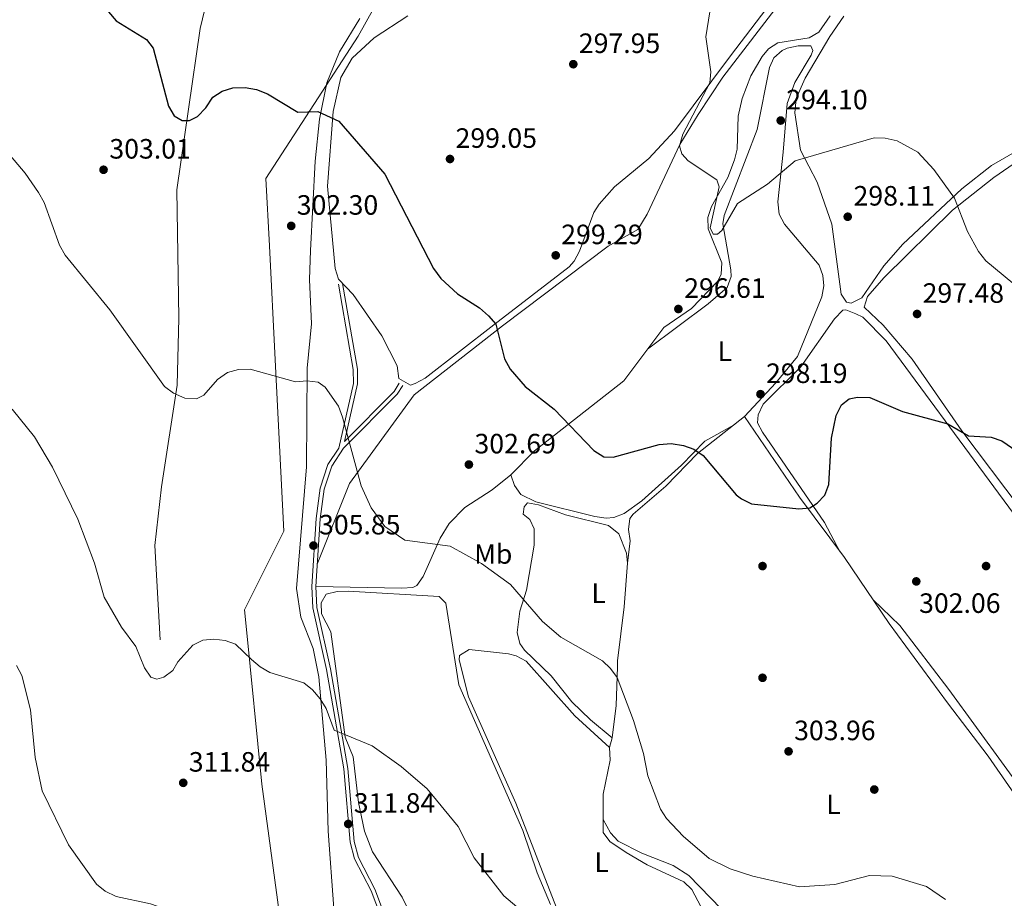
# Model space of a CAD drawing. Extents: x 615329 to 622289, y 669442 to 674184.
# Drawn here: x 621594 to 621947, y 671141 to 671456 of the extents above; entities that cross this region are included whole.
import ezdxf
from ezdxf.enums import TextEntityAlignment as Align

# ---------------------------------------------------------------- set-up
doc = ezdxf.new("R2010")
doc.units = 0
doc.header["$MEASUREMENT"] = 0
doc.linetypes.add('DGN Style 3', pattern=[109.409552, 78.14968, -31.259872])
for name, color, linetype in [('Nivel 1', 7, 'Continuous'), ('Nivel 11', 7, 'Continuous'), ('Nivel 17', 7, 'Continuous'), ('Nivel 21', 7, 'Continuous'), ('Nivel 36', 7, 'Continuous'), ('Nivel 37', 7, 'Continuous'), ('Nivel 4', 7, 'Continuous'), ('Nivel 41', 7, 'Continuous'), ('Nivel 5', 7, 'Continuous'), ('Nivel 7', 7, 'Continuous')]:
    doc.layers.add(name, color=color, linetype=linetype)
doc.styles.add('Style-arial', font='arial.shx', dxfattribs={"bigfont": 'arialbig.shx'})
doc.styles.add('Style-arialn', font='arialn.shx', dxfattribs={"bigfont": 'arialnbig.shx'})

# ---------------------------------------------------------------- blocks, each defined once
blk = doc.blocks.new('5PATER')
at = {"layer": 'Nivel 7', "linetype": 'Continuous', "lineweight": 0}
h = blk.add_hatch(color=53, dxfattribs=at)
edge = h.paths.add_edge_path()
edge.add_ellipse((0, 0), major_axis=(-1.095731442945027, -1.110710700472634), ratio=0.9994222409660316, start_angle=0, end_angle=360)
blk = doc.blocks.new('5PERFI')
at = {"layer": 'Nivel 17', "linetype": 'Continuous', "lineweight": 0}
h = blk.add_hatch(color=7, dxfattribs=at)
edge = h.paths.add_edge_path()
edge.add_arc((0, 0), 1.55999999938624, 315.0000000018422, 675.0000000018422)

msp = doc.modelspace()

# ---------------------------------------------------------------- linework, layer by layer
at = {"layer": 'Nivel 1', "color": 7, "linetype": 'Continuous', "lineweight": 0}
msp.add_polyline3d([(621697.7720000001, 671053.737, 319.965), (621693.7069999999, 671084.9310000001, 318.347), (621693.325, 671088.49, 318.377), (621692.6599999999, 671094.6969999999, 316.861), (621680.8260000001, 671181.9169999999, 311.555), (621675.2110000001, 671238.493, 309.485), (621674.608, 671244.328, 308.993), (621688.669, 671272.527, 307.059), (621685.524, 671333.8470000001, 304.604), (621683.5989999999, 671374.6030000001, 302.614), (621682.1950000001, 671398.7220000001, 301.265), (621715.2409999999, 671449.7409999999, 298.938), (621760.038, 671530.0619999999, 296.779), (621765.531, 671552.7760000001, 294.913), (621764.6799999999, 671574.1089999999, 292.789), (621768.297, 671602.635, 290.07), (621774.104, 671637.5530000001, 288.452), (621781.8, 671681.652, 286.51), (621792.2420000001, 671721.2250000001, 286.188), (621810.9639999999, 671784.321, 285.659), (621825.1159999999, 671830.693, 284.619), (621837.7509999999, 671863.952, 283.841)], dxfattribs=at)
at = {"layer": 'Nivel 11', "color": 142, "linetype": 'DGN Style 3', "lineweight": 13}
msp.add_polyline3d([(621644.429, 671233.571, 309.414), (621642.554, 671267.3060000001, 307.208), (621644.902, 671288.3729999999, 305.606), (621650.551, 671324.79, 304.708), (621651.1300000001, 671348.7550000001, 303.772), (621650.3970000001, 671394.6969999999, 300.933), (621658.6980000001, 671452.402, 298.529), (621666.2960000001, 671483.8049999999, 296.078)], dxfattribs=at)
at = {"layer": 'Nivel 21', "color": 7, "linetype": 'DGN Style 3', "lineweight": 0}
for points in [[(621708.2479999999, 671360.9580000001, 302.109), (621713.5419999999, 671330.3400000001, 303.844), (621713.6229999999, 671325.337, 303.923), (621708.3049999999, 671302.1969999999, 304.769)], [(621727.801, 671078.05, 317.332), (621735.3899999999, 671100.9909999999, 315.045), (621733.7050000001, 671111.334, 314.572), (621721.2949999999, 671144.335, 313.31), (621715.368, 671155.7239999999, 312.994), (621713.898, 671161.44, 312.442), (621711.5519999999, 671187.5830000001, 310.864), (621705.423, 671223.209, 309.129), (621700.5109999999, 671245.19, 308.104), (621700.156, 671252.6810000001, 307.551), (621701.679, 671276.8859999999, 306.526), (621703.163, 671287.561, 306.053), (621705.814, 671295.723, 305.58), (621710.0889999999, 671302.2479999999, 305.264), (621729.281, 671321.5830000001, 303.134), (621731.243, 671324.6329999999, 302.898)]]:
    msp.add_polyline3d(points, dxfattribs=at)
at = {"layer": 'Nivel 21', "color": 7, "linetype": 'Continuous', "lineweight": 0}
for points in [[(621709.6910000001, 671361.2080000001, 302.109), (621715.004, 671330.4780000001, 303.844), (621715.0900000001, 671325.183, 303.923), (621710.3589999999, 671304.5989999999, 304.669), (621728.1340000001, 671322.5050000001, 303.134), (621730.0120000001, 671325.425, 302.898)], [(621726.433, 671078.5730000001, 317.332), (621733.888, 671101.1100000001, 315.045), (621732.284, 671110.9550000001, 314.572), (621719.956, 671143.7380000001, 313.31), (621713.9920000001, 671155.1969999999, 312.994), (621712.4510000001, 671161.1910000001, 312.442), (621710.1000000001, 671187.3940000001, 310.864), (621703.987, 671222.926, 309.129), (621699.0549999999, 671244.9950000001, 308.104), (621698.69, 671252.693, 307.551), (621700.2220000001, 671277.033, 306.526), (621701.7309999999, 671287.8910000001, 306.053), (621704.483, 671296.362, 305.58), (621708.3049999999, 671302.1969999999, 304.769)]]:
    msp.add_polyline3d(points, dxfattribs=at)
at = {"layer": 'Nivel 36', "color": 92, "linetype": 'Continuous', "lineweight": 0, "extrusion": (0.3331124943087554, 0.01828675726357668, 0.9427097435818634), "elevation": 219693.5552087226, "flags": 128}
msp.add_lwpolyline([(636130.9470846432, -619886.3400796207), (636117.1752926942, -619885.0451701581), (636105.6424890654, -619882.848020537)], dxfattribs=at)
at = {"layer": 'Nivel 36', "color": 92, "linetype": 'Continuous', "lineweight": 0}
for points in [[(621700.655, 671260.621, 307.214), (621712.1699999999, 671289.5220000001, 305.194), (621735.3200000001, 671321.277, 302.553), (621766.922, 671345.956, 299.957), (621804.7380000001, 671374.496, 297.748), (621815.388, 671380.4510000001, 297.016), (621818.689, 671385.9890000001, 296.719), (621830.355, 671410.922, 295.398), (621836.97, 671421.7069999999, 294.534), (621845.8189999999, 671435.038, 294.604), (621882.135, 671482.486, 291.502)], [(621877.959, 671481.4439999999, 292.792), (621848.564, 671442.7180000001, 294.979)], [(621969.6270000001, 671464.817, 290.572), (621969.443, 671448.72, 291.597), (621968.9240000001, 671432.21, 291.317), (621966.6070000001, 671419.2080000001, 291.887), (621964.4299999999, 671416.378, 292.07), (621941.908, 671403.4380000001, 293.515), (621931.3300000001, 671395.0190000001, 295.182), (621910.1799999999, 671375.2820000001, 297.238), (621903.4299999999, 671367.423, 297.745), (621895.591, 671356.0390000001, 297.986), (621891.7069999999, 671354.065, 298.129), (621890.0789999999, 671354.5050000001, 298.223), (621888.1059999999, 671357.362, 298.538), (621884.8119999999, 671382.3459999999, 298.223), (621879.5120000001, 671397.4269999999, 296.409), (621873.5490000001, 671408.8870000001, 294.673), (621871.554, 671422.264, 293.813), (621872.0449999999, 671427.3999999999, 293.648), (621875.2890000001, 671434.723, 293.428), (621884.0279999999, 671449.6030000001, 292.927), (621889.1429999999, 671456.808, 292.622)], [(621715.8840000001, 671456.0279999999, 298.716), (621708.6140000001, 671444.1130000001, 299.032), (621704.0730000001, 671433.0190000001, 299.671), (621701.4439999999, 671419.9569999999, 300.416), (621699.8589999999, 671404.97, 301.241), (621698.2110000001, 671372.9240000001, 301.95), (621697.898, 671362.567, 302.976), (621698.6359999999, 671346.689, 303.37), (621696.983, 671330.8260000001, 304.691), (621696.841, 671295.486, 305.843), (621693.189, 671251.986, 308.181), (621694.801, 671241.6599999999, 308.575), (621699.1810000001, 671230.503, 309.372), (621701.243, 671220.3940000001, 310.002), (621703.815, 671190.527, 310.626), (621704.605, 671165.0789999999, 312.576), (621706.5860000001, 671137.4410000001, 313.892)], [(621884.148, 671457.0279999999, 292.223), (621880.1499999999, 671451.186, 292.538), (621876.7209999999, 671449.0530000001, 292.783), (621865.527, 671447.337, 293.248), (621862.1710000001, 671445.1300000001, 293.453), (621859.8289999999, 671442.4299999999, 293.642), (621855.764, 671435.5160000001, 293.997), (621852.726, 671427.433, 294.348), (621851.2660000001, 671421.105, 294.589), (621850.976, 671409.304, 295.536), (621849.9580000001, 671405.4410000001, 295.719), (621847.53, 671399.1370000001, 295.851), (621841.6799999999, 671388.69, 295.772), (621840.4569999999, 671384.729, 295.772), (621840.5959999999, 671380.7590000001, 295.772), (621845.3770000001, 671368.527, 295.772), (621845.24, 671364.523, 295.885), (621844.0390000001, 671362.0050000001, 296.009), (621834.567, 671352.2220000001, 296.876), (621824.6669999999, 671345.446, 297.554), (621810.311, 671326.3189999999, 298.862), (621778.3360000001, 671301.2350000001, 301.688), (621769.9199999999, 671292.716, 302.509), (621763.2110000001, 671287.257, 303.419), (621753.506, 671280.9880000001, 303.683), (621747.869, 671275.2479999999, 303.971), (621744.6000000001, 671270.033, 304.213), (621738.5730000001, 671256.2339999999, 305.407), (621736.28, 671252.986, 306.101), (621734.8859999999, 671252.371, 306.259), (621730.8929999999, 671252.0560000001, 306.478), (621700.156, 671252.6810000001, 307.551)], [(621848.564, 671442.7180000001, 294.979), (621828.4809999999, 671415.781, 295.854), (621819.308, 671405.8910000001, 296.635), (621806.9739999999, 671395.8200000001, 298.188), (621801.4739999999, 671389.53, 298.644), (621799.6399999999, 671386.5530000001, 298.765), (621794.5390000001, 671372.6939999999, 298.826), (621792.568, 671369.1950000001, 298.683), (621790.8060000001, 671367.1499999999, 298.686), (621763.817, 671346.396, 300.043), (621739.209, 671327.3130000001, 302.156), (621735.6510000001, 671325.318, 302.55), (621733.953, 671324.8200000001, 302.709), (621729.8219999999, 671327.1610000001, 302.314), (621729.267, 671331.726, 302.551), (621723.798, 671342.398, 302.321), (621713.4450000001, 671357.23, 302.235), (621708.301, 671362.6840000001, 302.235), (621707.0290000001, 671366.504, 302.21), (621704.334, 671395.9850000001, 300.929), (621706.3829999999, 671422.713, 300.043), (621709.057, 671434.9199999999, 299.396), (621713.158, 671441.8459999999, 299.256), (621720.969, 671449.1240000001, 299.06), (621733.0149999999, 671456.976, 298.686)], [(621853.548, 671313.5179999999, 298.608), (621864.7239999999, 671325.5449999999, 297.658), (621872.558, 671334.973, 298.423), (621881.2620000001, 671356.338, 298.292), (621881.9709999999, 671360.307, 298.14), (621881.618, 671364.048, 297.976), (621880.216, 671367.7749999999, 297.803), (621867.8130000001, 671382.453, 296.098), (621865.9739999999, 671385.986, 295.802), (621865.4340000001, 671390.408, 295.44), (621867.423, 671408.1159999999, 294.979), (621868.784, 671425.5970000001, 293.695), (621871.5009999999, 671433.1570000001, 293.749), (621877.4510000001, 671442.946, 293.086), (621877.994, 671444.541, 292.801), (621877.244, 671446.2139999999, 292.564), (621872.78, 671446.2110000001, 292.671), (621868.8319999999, 671445.355, 292.722), (621867.0530000001, 671444.591, 292.779), (621864.0730000001, 671441.908, 292.958), (621862.496, 671438.4820000001, 293.272), (621858.0519999999, 671416.2320000001, 293.895), (621846.2080000001, 671385.524, 295.325), (621845.8019999999, 671382.5700000001, 295.454), (621848.69, 671366.0630000001, 296.192), (621848.7390000001, 671363.679, 296.199), (621847.348, 671359.7820000001, 296.192), (621840.5590000001, 671353.8360000001, 296.506), (621818.818, 671337.6529999999, 298.086)], [(621952.1869999999, 671280.771, 301.145), (621931.271, 671308.467, 299.958), (621913.564, 671334.044, 298.248), (621903.212, 671346.2919999999, 298.381), (621896.368, 671352.6810000001, 298.539), (621897.54, 671356.4639999999, 298.284), (621903.577, 671363.2490000001, 297.782), (621927.9850000001, 671387.365, 295.66), (621942.783, 671399.0819999999, 294.196), (621955.415, 671407.8630000001, 293.119)], [(621887.8300000001, 671265.0120000001, 301.356), (621882.115, 671275.629, 300.54), (621859.9299999999, 671307.8929999999, 298.516), (621858.1910000001, 671311.2350000001, 298.2), (621858.385, 671314.128, 298.122), (621860.2479999999, 671318.01, 298.279), (621873.702, 671331.378, 299.152), (621885.754, 671348.517, 299.226), (621888.7649999999, 671351.551, 298.974), (621889.7949999999, 671351.712, 298.91), (621893.429, 671350.3260000001, 299.147), (621895.855, 671349.162, 298.674), (621904.2779999999, 671340.6100000001, 298.992), (621942.8200000001, 671288.337, 301.432), (621977.017, 671241.9310000001, 300.605)], [(621957.504, 671167.8640000001, 302.473), (621940.743, 671191.908, 303.735), (621926.2420000001, 671211.03, 303.989), (621905.3049999999, 671239.4839999999, 303.025), (621889.274, 671263.058, 301.527), (621873.274, 671284.7069999999, 299.634), (621853.548, 671313.5179999999, 298.608), (621836.7479999999, 671300.2609999999, 300.158), (621825.368, 671288.564, 300.656), (621813.7390000001, 671278.5989999999, 301.444), (621812.49, 671276.9809999999, 301.606), (621812.051, 671273.037, 301.787), (621812.679, 671268.987, 301.968), (621811.649, 671261.077, 302.339)], [(621769.9199999999, 671292.716, 302.509), (621771.185, 671288.8840000001, 302.509), (621773.53, 671285.6159999999, 302.302), (621778.835, 671283.044, 302.026), (621800.014, 671277.7949999999, 301.877), (621804.0160000001, 671277.203, 301.803), (621806.7609999999, 671277.423, 301.72), (621810.486, 671278.8489999999, 301.561), (621816.7760000001, 671283.3630000001, 301.246), (621831.0149999999, 671296.1130000001, 300.615), (621839.4070000001, 671304.7420000001, 299.827), (621849.7930000001, 671310.5549999999, 298.954)], [(621805.257, 671195.0090000001, 305.968), (621806.1499999999, 671198.4880000001, 305.652), (621798.372, 671204.952, 305.652), (621791.75, 671211.4010000001, 305.494), (621784.3770000001, 671220.6710000001, 305.494), (621774.79, 671229.858, 305.889), (621773.1140000001, 671232.2849999999, 305.889), (621772.2069999999, 671236.2450000001, 305.889), (621773.1680000001, 671243.842, 305.81), (621775.5449999999, 671251.4140000001, 304.76), (621778.321, 671267.5190000001, 303.68), (621778.2280000001, 671273.2949999999, 303.049), (621776.729, 671276.6410000001, 302.891), (621774.291, 671278.5279999999, 303.049), (621774.73, 671281.183, 302.734), (621775.9099999999, 671282.6470000001, 302.576), (621779.8090000001, 671281.9169999999, 302.38), (621789.462, 671278.2919999999, 302.26), (621804.872, 671274.571, 302.105), (621808.592, 671271.517, 302.134), (621811.324, 671264.621, 302.246), (621811.649, 671261.077, 302.339), (621810.459, 671245.409, 303.601), (621808.1229999999, 671226.111, 304.39), (621808.05, 671223.9450000001, 304.458)], [(621735.8, 671131.716, 312.284), (621731.067, 671141.51, 312.205), (621720.452, 671157.709, 312.284), (621717.5519999999, 671165.1470000001, 311.796), (621715.3589999999, 671175.3589999999, 311.262), (621713.5430000001, 671191.75, 310.626), (621710.639, 671198.7180000001, 309.997), (621705.4539999999, 671236.432, 307.946), (621702.219, 671242.879, 307.946), (621702.006, 671246.868, 307.579), (621703.791, 671249.8870000001, 307.551), (621707.771, 671250.9110000001, 307.385), (621711.7550000001, 671250.9950000001, 307.209), (621744.25, 671249.098, 306.289), (621746.6950000001, 671246.73, 306.368), (621751.263, 671217.433, 307.867), (621774.256, 671165.3219999999, 308.971), (621779.307, 671150.1370000001, 309.309), (621784.0590000001, 671138.858, 309.748)], [(621956.352, 671175.038, 302.591), (621926.665, 671215.8049999999, 303.643), (621909.1399999999, 671238.737, 303.169), (621899.51, 671248.006, 302.483)], [(621786.2139999999, 671137.702, 309.841), (621771.689, 671175.1510000001, 308.577), (621754.78, 671213.176, 307.519), (621751.3999999999, 671226.4709999999, 307.398), (621751.5730000001, 671228.03, 307.394), (621754.9909999999, 671230.183, 307.283), (621769.0530000001, 671228.635, 306.691), (621771.798, 671227.8770000001, 306.605), (621775.3500000001, 671225.983, 306.435), (621792.8640000001, 671206.3430000001, 306.207), (621805.257, 671195.0090000001, 305.968), (621805.473, 671190.4920000001, 305.892), (621802.935, 671178.3049999999, 306.447), (621802.916, 671164.5819999999, 306.999), (621805.2930000001, 671161.3800000001, 307.162), (621811.2039999999, 671157.4240000001, 307.27), (621818.7520000001, 671153.0419999999, 307.236), (621831.8500000001, 671146.9950000001, 306.999), (621834.7139999999, 671144.2390000001, 307.023), (621837.909, 671138.0730000001, 307.218)], [(621802.923, 671169.24, 306.812), (621805.6470000001, 671164.4410000001, 306.812), (621808.2760000001, 671161.5490000001, 306.735), (621816.8389999999, 671157.159, 306.338), (621828.0449999999, 671152.8470000001, 306.055), (621833.6780000001, 671149.28, 306.153), (621852.9210000001, 671129.335, 306.733)]]:
    msp.add_polyline3d(points, dxfattribs=at)
at = {"layer": 'Nivel 4', "color": 30, "linetype": 'Continuous', "lineweight": 30, "elevation": 300, "flags": 128}
for points in [[(621625.895, 671458.3940000001), (621628.723, 671455.2320000001), (621639.527, 671448.557), (621641.9680000001, 671445.385), (621647.409, 671424.6470000001)], [(621647.409, 671424.6470000001), (621649.4739999999, 671421.219), (621652.277, 671419.4880000001), (621654.9269999999, 671419.467), (621657.747, 671420.902), (621660.7649999999, 671424.085), (621663.29, 671427.8090000001), (621666.615, 671429.996), (621670.422, 671431.2350000001), (621674.7949999999, 671431.3400000001), (621678.862, 671430.6059999999), (621682.854, 671429.0279999999), (621693.7209999999, 671422.53), (621700.8559999999, 671422.699), (621708.335, 671419.301), (621724.788, 671400.2749999999), (621742.209, 671366.5290000001), (621744.824, 671362.9820000001), (621750.8630000001, 671357.45), (621758.736, 671352.3870000001), (621761.98, 671349.629), (621764.5360000001, 671346.554), (621767.594, 671334.192), (621769.6840000001, 671330.449), (621775.054, 671324.28), (621785.463, 671316.21), (621799.611, 671301.362), (621803.155, 671299.104), (621806.5519999999, 671298.9739999999), (621822.9569999999, 671303.5700000001), (621827.2490000001, 671303.9299999999), (621831.656, 671303.1610000001), (621835.4569999999, 671301.8659999999), (621838.699, 671299.523), (621850.5190000001, 671285.554), (621852.4850000001, 671284.014), (621856.091, 671282.283), (621872.9310000001, 671280.5), (621876.915, 671280.8500000001), (621879.5549999999, 671282.4820000001), (621882.274, 671285.4099999999), (621883.6799999999, 671289.173), (621884.7350000001, 671305.831), (621886.2960000001, 671313.8759999999), (621888.2579999999, 671317.682), (621891.034, 671319.892), (621893.996, 671320.5220000001), (621898.361, 671320.398), (621910.1070000001, 671315.3859999999), (621926.31, 671310.9439999999), (621933.743, 671306.6640000001), (621941.8260000001, 671306.142), (621945.598, 671304.7949999999), (621956.4099999999, 671297.4920000001)]]:
    msp.add_lwpolyline(points, dxfattribs=at)
at = {"layer": 'Nivel 5', "color": 30, "linetype": 'Continuous', "lineweight": 0, "flags": 128}
for points, elevation in [([(621843.041, 671470.506), (621839.693, 671449.413), (621841.5430000001, 671436.9380000001), (621841.122, 671432.96), (621831.4210000001, 671414.622), (621830.3389999999, 671410.486), (621831.162, 671407.5590000001), (621833.335, 671405.1059999999), (621843.6240000001, 671398.294), (621844.439, 671395.8189999999), (621841.253, 671381.065), (621842.291, 671378.852), (621843.842, 671378.8130000001), (621845.436, 671380.163), (621850.9990000001, 671389.8500000001), (621861.777, 671396.7139999999), (621871.6259999999, 671405.048), (621899.9269999999, 671413.3589999999), (621903.923, 671413.193), (621908.146, 671412.192), (621915.531, 671408.183), (621921.304, 671401.9340000001), (621928.656, 671391.6640000001), (621933.3319999999, 671379.81), (621937.23, 671372.571), (621939.966, 671369.287), (621949.592, 671361.23)], 295), ([(621587.575, 671410.8570000001), (621596.1300000001, 671400.689), (621600.8330000001, 671393.7749999999), (621602.919, 671390.1070000001), (621608.388, 671374.837), (621610.462, 671371.3300000001), (621626.392, 671351.754), (621645.926, 671324.2350000001), (621649.1980000001, 671321.9469999999), (621653.2350000001, 671320.1610000001), (621657.375, 671319.842), (621659.996, 671321.1950000001), (621664.956, 671326.737), (621668.533, 671329.2990000001), (621672.5149999999, 671330.402), (621676.6270000001, 671330.52), (621692.81, 671325.899), (621696.9199999999, 671326.3430000001), (621700.95, 671325.7949999999), (621703.4610000001, 671324.05), (621708.2010000001, 671317.2650000001), (621709.726, 671313.3640000001), (621716.413, 671288.689), (621719.9809999999, 671280.8900000001), (621724.882, 671274.108), (621731.936, 671269.2960000001), (621748.183, 671267.0900000001), (621759.368, 671260.969), (621769.753, 671253.4380000001), (621781.253, 671240.146), (621787.8319999999, 671234.558), (621802.7409999999, 671226.1259999999), (621805.5989999999, 671223.318), (621807.942, 671220.067), (621813.842, 671204.6740000001), (621817.4029999999, 671192.9439999999), (621818.94, 671184.8829999999), (621823.5179999999, 671172.942), (621825.6840000001, 671169.577), (621831.594, 671163.3119999999), (621840.9199999999, 671155.2779999999), (621848.399, 671151.646), (621856.473, 671148.967), (621873.1680000001, 671145.2110000001), (621885.8940000001, 671145.98), (621898.267, 671149.2550000001), (621906.3360000001, 671149.034), (621918.619, 671145.2620000001), (621925.476, 671140.679)], 305), ([(621591.513, 671316.149), (621599.469, 671306.2690000001), (621605.9480000001, 671295.423), (621614.943, 671276.729), (621620.885, 671261.047), (621624.4299999999, 671248.852), (621630.565, 671238.1510000001), (621635.693, 671231.1510000001), (621638.815, 671223.524), (621641.0449999999, 671220.212), (621643.25, 671219.46), (621645.744, 671220.2760000001), (621648.9680000001, 671222.645), (621650.723, 671225.682), (621656.1570000001, 671231.7150000001), (621659.743, 671233.486), (621663.594, 671233.8260000001), (621667.6340000001, 671233.3230000001), (621671.439, 671232.092), (621677.155, 671226.4979999999), (621680.2339999999, 671223.9450000001), (621683.693, 671221.909), (621695.824, 671218.166), (621698.9410000001, 671215.658), (621701.7339999999, 671212.4199999999), (621703.878, 671209.0419999999), (621706.696, 671201.2820000001), (621720.2550000001, 671195.659), (621730.638, 671188.253), (621740.03, 671180.274), (621751.071, 671166.8189999999), (621756.7690000001, 671155.578), (621767.4240000001, 671141.905), (621776.6780000001, 671134.0120000001)], 310), ([(621592.997, 671224.3670000001), (621594.9169999999, 671220.858), (621598.0419999999, 671208.473), (621599.6470000001, 671191.4610000001)], 315), ([(621599.6470000001, 671191.4610000001), (621602.2520000001, 671179.5619999999), (621611.675, 671160.236), (621621.686, 671146.165), (621624.729, 671143.5689999999), (621628.706, 671141.729), (621640.9099999999, 671139.0320000001), (621648.811, 671136.389), (621652.196, 671134.2509999999), (621665.0760000001, 671123.003), (621668.587, 671120.744)], 315)]:
    msp.add_lwpolyline(points, dxfattribs=dict(at, elevation=elevation))

# ---------------------------------------------------------------- block references
at = {"layer": 'Nivel 17', "color": 7, "linetype": 'Continuous', "lineweight": 0}
for p in [(621860, 671260, 301.042), (621940, 671260, 302.462), (621860, 671220, 302.462), (621900, 671180, 305.933)]:
    msp.add_blockref('5PERFI', p, dxfattribs=at)
at = {"layer": 'Nivel 7', "color": 53, "linetype": 'Continuous', "lineweight": 0}
for p in [(621792.2679999999, 671439.6699999999, 297.949), (621866.496, 671419.5009999999, 294.101), (621748.148, 671405.723, 299.053), (621624.1640000001, 671401.8770000001, 303.01), (621890.4820000001, 671385.0530000001, 298.106), (621691.321, 671381.7790000001, 302.3), (621785.9809999999, 671371.2309999999, 299.29), (621829.878, 671352.023, 296.608), (621915.304, 671350.2509999999, 297.475), (621859.2649999999, 671321.5349999999, 298.185), (621754.915, 671296.3330000001, 302.695), (621699.2890000001, 671267.327, 305.85), (621915.023, 671254.5050000001, 302.063), (621869.317, 671193.662, 303.957), (621652.6810000001, 671182.3970000001, 311.844), (621711.729, 671167.682, 311.844)]:
    msp.add_blockref('5PATER', p, dxfattribs=at)

# ---------------------------------------------------------------- texts
at = {"layer": 'Nivel 37', "color": 92, "linetype": 'Continuous', "lineweight": 0, "style": 'Style-arialn'}
for s, p in [('L', (621846.4721597834, 671336.906001, 297.478)), ('Mb', (621763.6498623525, 671264.3200009998, 304.564)), ('L', (621801.3331597834, 671250.2720009999, 303.65)), ('L', (621885.4081597833, 671174.6950009998, 305.194)), ('L', (621761.0061597833, 671153.800001, 309.892)), ('L', (621802.4111597834, 671153.990001, 307.883))]:
    msp.add_text(s, height=7.000002, dxfattribs=at).set_placement(p, align=Align.MIDDLE_CENTER)
at = {"layer": 'Nivel 41', "color": 7, "linetype": 'Continuous', "lineweight": 0, "style": 'Style-arial'}
for s, p in [('297.95', (621794.254, 671443.6699999999, 297.949)), ('294.10', (621868.4820000001, 671423.5009999999, 294.101)), ('299.05', (621750.1340000001, 671409.723, 299.053)), ('303.01', (621626.244, 671405.8770000001, 303.01)), ('298.11', (621892.5619999999, 671389.0530000001, 298.106)), ('302.30', (621693.3060000001, 671385.7790000001, 302.3)), ('299.29', (621787.966, 671375.2309999999, 299.29)), ('296.61', (621831.9580000001, 671356.023, 296.608)), ('297.48', (621917.29, 671354.2509999999, 297.475)), ('298.19', (621861.25, 671325.5349999999, 298.185)), ('302.69', (621756.8999999999, 671300.3330000001, 302.695)), ('305.85', (621701.274, 671271.327, 305.85)), ('302.06', (621916.0220000001, 671243.227, 302.063)), ('303.96', (621871.3019999999, 671197.662, 303.957)), ('311.84', (621654.666, 671186.3970000001, 311.844)), ('311.84', (621713.7139999999, 671171.682, 311.844))]:
    msp.add_text(s, height=7.000002, dxfattribs=at).set_placement(p)

doc.saveas('drawing.dxf')
